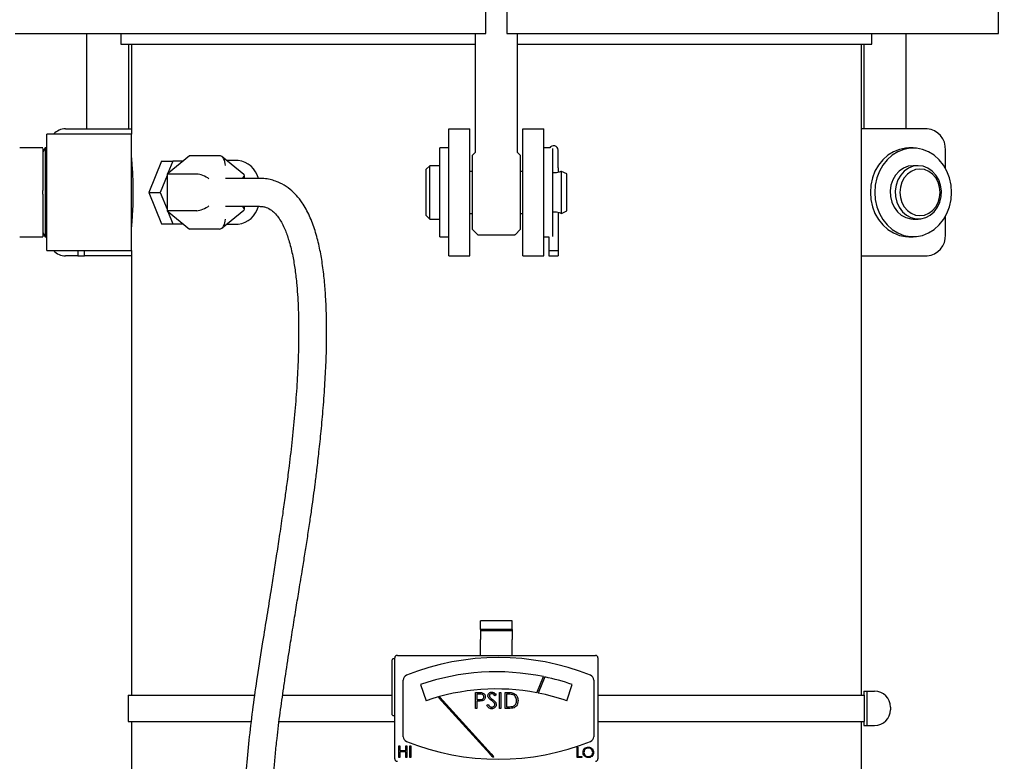
# Model space of a CAD drawing. Units: inches. Extents: x 0.1 to 22.1, y 0.1 to 17.1.
# Drawn here: x 3.1 to 4.6, y 6.1 to 7.2 of the extents above; entities that cross this region are included whole.
import ezdxf

# ---------------------------------------------------------------- set-up
doc = ezdxf.new("R2010")
doc.units = ezdxf.units.IN
doc.header["$MEASUREMENT"] = 0
doc.layers.add('7', color=7, linetype='Continuous', lineweight=25)
doc.styles.add('SLDTEXTSTYLE0', font='TXT', dxfattribs={"width": 0.75})
doc.dimstyles.new('SLDDIMSTYLE1', dxfattribs={"dimtxt": 0.125, "dimasz": 0.13, "dimexe": 0, "dimexo": 0.0625, "dimgap": 0.03125, "dimtad": 0, "dimtih": 1, "dimtoh": 1, "dimdec": 6, "dimlfac": 8, "dimrnd": 1e-09, "dimzin": 12, "dimdsep": 46, "dimlunit": 5, "dimtxsty": 'SLDTEXTSTYLE0', "dimsah": 1, "dimcen": 0.09, "dimadec": 0, "dimazin": 3, "dimtfac": 1, "dimtofl": 0, "dimtmove": 0, "dimatfit": 3, "dimfxl": 0, "dimfrac": 2, "dimtolj": 1, "dimtzin": 12, "dimarcsym": 0})

# ---------------------------------------------------------------- blocks, each defined once
blk = doc.blocks.new('_D_1')
at = {"layer": '7'}
for p, q in [((5.6481, 7.4195), (1.5907, 7.4195)), ((1.7157, 7.4195), (1.7157, 5.1105)), ((1.9442, 5.0851), (1.9061, 5.0851)), ((1.9061, 5.0851), (1.9061, 4.8867)), ((2.2212, 5.0851), (2.2593, 5.0851)), ((2.2593, 5.0851), (2.2593, 4.8867)), ((1.9061, 4.8867), (1.9442, 4.8867)), ((2.2593, 4.8867), (2.2212, 4.8867)), ((1.7157, 2.5523), (1.7157, 4.8613)), ((2.7907, 2.5523), (1.5907, 2.5523))]:
    blk.add_line(p, q, dxfattribs=at)
for points in [[(1.7157, 7.4195), (1.6957, 7.2895), (1.7357, 7.2895)], [(1.7157, 2.5523), (1.7357, 2.6823), (1.6957, 2.6823)]]:
    blk.add_solid(points, dxfattribs=at)
at = {"layer": '7', "char_height": 0.125, "attachment_point": 1, "style": 'SLDTEXTSTYLE0'}
for s, insert in [('38-15/16"', (1.134, 5.0478)), ('989', (1.9442, 5.0478))]:
    blk.add_mtext(s, dxfattribs=dict(at, insert=insert))

msp = doc.modelspace()

# ---------------------------------------------------------------- linework, layer by layer
at = {"color": 7, "linetype": 'Continuous', "lineweight": 25}
for p, q in [((3.81005783, 7.17732621), (3.81005783, 7.27107622)), ((3.84130788, 7.27107622), (3.84130788, 7.17732621)), ((4.56740136, 7.17732621), (4.56740136, 7.27107622)), ((3.11517063, 7.17732621), (3.21821421, 7.17732621)), ((3.21821421, 7.17732621), (3.48023676, 7.17732621)), ((3.22056511, 7.17732621), (3.22056511, 7.0367012)), ((3.27099527, 7.17732621), (3.27099527, 7.16170111)), ((3.48023676, 7.17732621), (3.60892941, 7.17732621)), ((3.60892941, 7.17732621), (3.68363732, 7.17732621)), ((3.68363732, 7.17732621), (3.81005783, 7.17732621)), ((3.79443288, 7.17732621), (3.79443288, 7.00239362)), ((3.84130788, 7.17732621), (3.96772825, 7.17732621)), ((3.85693284, 7.00239362), (3.85693284, 7.17732621)), ((3.96772825, 7.17732621), (4.04243616, 7.17732621)), ((4.04243616, 7.17732621), (4.17112888, 7.17732621)), ((4.17112888, 7.17732621), (4.43315135, 7.17732621)), ((4.3803703, 7.16170111), (4.3803703, 7.17732621)), ((4.43080053, 7.0367012), (4.43080053, 7.17732621)), ((4.43315135, 7.17732621), (4.53619501, 7.17732621)), ((4.53619501, 7.17732621), (4.56740136, 7.17732621)), ((3.27099527, 7.16170111), (3.79443288, 7.16170111)), ((3.28306507, 7.0367012), (3.28306507, 7.16170111)), ((3.28662037, 7.16170111), (3.28662037, 7.02888865)), ((3.85693284, 7.16170111), (4.3803703, 7.16170111)), ((4.36474534, 6.20076366), (4.36474534, 7.16170111)), ((4.3683005, 7.16170111), (4.3683005, 7.0367012)), ((3.28662037, 7.02888865), (3.16162031, 7.02888865)), ((3.16162031, 6.94295119), (3.16162031, 7.02888865)), ((3.18959563, 7.0367012), (3.28662037, 7.0367012)), ((3.28662037, 6.94295119), (3.28662037, 7.02888865)), ((3.75537028, 7.0367012), (3.78662033, 7.0367012)), ((3.75537028, 7.005451), (3.75537028, 7.0367012)), ((3.78662033, 7.005451), (3.78662033, 7.0367012)), ((3.86474539, 7.0367012), (3.89599529, 7.0367012)), ((3.86474539, 7.005451), (3.86474539, 7.0367012)), ((3.89599529, 7.005451), (3.89599529, 7.0367012)), ((4.46177002, 7.0367012), (4.36474534, 7.0367012)), ((3.15587031, 7.00857438), (3.12174533, 7.00857614)), ((3.15947871, 7.00857614), (3.15587031, 7.00232616)), ((3.16029754, 7.00857614), (3.15947871, 7.00857614)), ((3.15947871, 7.00857614), (3.15947871, 6.87732624)), ((3.16162031, 7.00628523), (3.16029754, 7.00857614)), ((3.16029754, 7.00857614), (3.16029754, 6.87732624)), ((3.37252293, 6.9970776), (3.33937723, 6.9700144)), ((3.41671704, 6.9970776), (3.37252293, 6.9970776)), ((3.45288242, 6.96925262), (3.42066996, 6.99555405)), ((3.75537028, 7.00845118), (3.74224537, 7.00845118)), ((3.74224537, 6.94295119), (3.74224537, 7.00845118)), ((3.75537028, 6.9625471), (3.75537028, 7.005451)), ((3.78662033, 6.88045108), (3.78662033, 7.005451)), ((3.79409643, 7.00152097), (3.7905266, 6.99795114)), ((3.7905266, 6.88795124), (3.7905266, 6.99795114)), ((3.86083911, 6.99795114), (3.85726929, 7.00152097)), ((3.86083911, 6.99795114), (3.86083911, 6.88795124)), ((3.86474539, 6.88045108), (3.86474539, 7.005451)), ((3.90440359, 7.00845118), (3.89599529, 7.00845118)), ((3.89599529, 6.9625471), (3.89599529, 7.005451)), ((3.90912034, 6.94295119), (3.90912034, 7.00766828)), ((3.91709187, 6.99234942), (3.91709187, 7.005451)), ((4.44126926, 7.00845118), (4.43470674, 7.00845118)), ((4.48883337, 6.97864123), (4.48883337, 7.005451)), ((3.33132327, 6.98920111), (3.31244191, 6.94295119)), ((3.33132327, 6.98920111), (3.34811714, 6.98920111)), ((3.34811714, 6.98920111), (3.34073769, 6.97112524)), ((3.36287604, 6.98920111), (3.34811714, 6.98920111)), ((3.444508, 6.98982619), (3.42768494, 6.98982619)), ((3.72724536, 6.98232604), (3.72224526, 6.97732623)), ((3.74224537, 6.98232604), (3.72724536, 6.98232604)), ((3.72724536, 6.90357604), (3.72724536, 6.98232604)), ((3.91709187, 6.98770542), (3.91709187, 6.99234942)), ((3.91709187, 6.97904456), (3.91709187, 6.98770542)), ((4.44876927, 6.98232604), (4.44126926, 6.98232604)), ((3.33937723, 6.96779301), (3.32923564, 6.94295119)), ((3.33937723, 6.9700144), (3.33937723, 6.91588798)), ((3.38357149, 6.9700144), (3.33937723, 6.9700144)), ((3.45352379, 6.9635761), (3.45352379, 6.96790066)), ((3.72224526, 6.90857615), (3.72224526, 6.97732623)), ((3.7905266, 6.97395118), (3.78662033, 6.97395118)), ((3.86474539, 6.97395118), (3.86083911, 6.97395118)), ((3.91709187, 6.97904456), (3.91709187, 6.9724857)), ((3.92974525, 6.97045116), (3.92187037, 6.97395118)), ((3.92187037, 6.9119512), (3.92187037, 6.97395118)), ((3.92974525, 6.91545121), (3.92974525, 6.97045116)), ((3.47519721, 6.9635761), (3.42555595, 6.9635761)), ((3.75537028, 6.94295119), (3.75537028, 6.9625471)), ((3.89599529, 6.94295119), (3.89599529, 6.9625471)), ((3.16162031, 6.85701373), (3.16162031, 6.94295119)), ((3.28662037, 6.85701373), (3.28662037, 6.94295119)), ((3.31244191, 6.94295119), (3.32923564, 6.94295119)), ((3.31244191, 6.94295119), (3.33132327, 6.89670127)), ((3.32923564, 6.94295119), (3.33937723, 6.91810937)), ((3.74224537, 6.8774512), (3.74224537, 6.94295119)), ((3.75537028, 6.92335528), (3.75537028, 6.94295119)), ((3.89599529, 6.92335528), (3.89599529, 6.94295119)), ((3.90912034, 6.87780319), (3.90912034, 6.94295119)), ((3.42555595, 6.92232599), (3.47519721, 6.92232599)), ((3.45352379, 6.91800172), (3.45352379, 6.92232599)), ((3.75537028, 6.88045108), (3.75537028, 6.92335528)), ((3.89599529, 6.88045108), (3.89599529, 6.92335528)), ((3.38357149, 6.91588798), (3.33937723, 6.91588798)), ((3.33937723, 6.91588798), (3.37252293, 6.88882448)), ((3.34073769, 6.91477714), (3.34811714, 6.89670127)), ((3.42066996, 6.89034833), (3.45288242, 6.91664976)), ((3.72224526, 6.90857615), (3.72724536, 6.90357604)), ((3.78662033, 6.9119512), (3.7905266, 6.9119512)), ((3.86083911, 6.9119512), (3.86474539, 6.9119512)), ((3.91709187, 6.91341668), (3.91709187, 6.85670104)), ((3.92187037, 6.9119512), (3.92974525, 6.91545121)), ((4.48883337, 6.88045108), (4.48883337, 6.90726085)), ((3.33132327, 6.89670127), (3.34811714, 6.89670127)), ((3.34811714, 6.89670127), (3.36287604, 6.89670127)), ((3.42768494, 6.89607618), (3.444508, 6.89607618)), ((3.72724536, 6.90357604), (3.74224537, 6.90357604)), ((4.44126926, 6.90357604), (4.44876927, 6.90357604)), ((3.15587031, 6.88357622), (3.15947871, 6.87732624)), ((3.16029754, 6.87732624), (3.16162031, 6.87961715)), ((3.41671704, 6.88882448), (3.37252293, 6.88882448)), ((3.75537028, 6.84920118), (3.75537028, 6.88045108)), ((3.78662033, 6.84920118), (3.78662033, 6.88045108)), ((3.7905266, 6.88795124), (3.79766039, 6.88081716)), ((3.79854434, 6.88045108), (3.85282123, 6.88045108)), ((3.85370518, 6.88081716), (3.86083911, 6.88795124)), ((3.86474539, 6.84920118), (3.86474539, 6.88045108)), ((3.89599529, 6.84920118), (3.89599529, 6.88045108)), ((3.12174533, 6.87732624), (3.15587031, 6.877328)), ((3.15947871, 6.87732624), (3.16029754, 6.87732624)), ((3.74224537, 6.8774512), (3.75537028, 6.8774512)), ((3.89599529, 6.8774512), (3.90339879, 6.8774512)), ((3.90339879, 6.87745413), (3.90339879, 6.85670104)), ((4.43470674, 6.8774512), (4.44126926, 6.8774512)), ((3.16162031, 6.85701373), (3.28662037, 6.85701373)), ((3.20773442, 6.84920118), (3.18959563, 6.84920118)), ((3.20265893, 6.85701373), (3.20265893, 6.85670104)), ((3.20556935, 6.85670104), (3.20265893, 6.85670104)), ((3.20556935, 6.85701373), (3.20556935, 6.85670104)), ((3.20773442, 6.85670104), (3.20556935, 6.85670104)), ((3.20773442, 6.85701373), (3.20773442, 6.84920118)), ((3.20773442, 6.84920118), (3.21749145, 6.84920118)), ((3.21749145, 6.84920118), (3.21749145, 6.85701373)), ((3.28662037, 6.84920118), (3.21749145, 6.84920118)), ((3.28662037, 6.85701373), (3.28662037, 6.20076366)), ((3.75537028, 6.84920118), (3.78662033, 6.84920118)), ((3.86474539, 6.84920118), (3.89599529, 6.84920118)), ((3.91709187, 6.85670104), (3.90339879, 6.85670104)), ((3.90339879, 6.85670104), (3.90339879, 6.84920118)), ((3.90339879, 6.84920118), (3.91709187, 6.84920118)), ((3.91709187, 6.85670104), (3.91709187, 6.84920118)), ((4.36474534, 6.84920118), (4.46177002, 6.84920118)), ((3.84912029, 6.31023234), (3.80224528, 6.31023234)), ((3.80224528, 6.29754259), (3.80224528, 6.31023234)), ((3.84912029, 6.29754259), (3.80224528, 6.29754259)), ((3.80224528, 6.29754259), (3.80224528, 6.29546376)), ((3.84912029, 6.29754259), (3.84912029, 6.31023234)), ((3.84912029, 6.29754259), (3.84912029, 6.29546376)), ((3.84912029, 6.29546376), (3.80224528, 6.29546376)), ((3.80224528, 6.29546376), (3.80224528, 6.28285732)), ((3.80224528, 6.26335733), (3.80224528, 6.28285732)), ((3.84912029, 6.29546376), (3.84912029, 6.28285732)), ((3.84912029, 6.26335733), (3.84912029, 6.28285732)), ((3.6716828, 6.17185746), (3.6716828, 6.2531075)), ((3.6756828, 6.25435738), (3.67293283, 6.25435738)), ((3.6756828, 6.1068573), (3.6756828, 6.25560726)), ((3.67943287, 6.25935749), (3.97193284, 6.25935749)), ((3.80224528, 6.25935749), (3.80224528, 6.26335733)), ((3.84912029, 6.25935749), (3.84912029, 6.26335733)), ((3.97568277, 6.25560726), (3.97568277, 6.1068573)), ((3.88552957, 6.20424314), (3.89522295, 6.2280583)), ((3.89708853, 6.22766817), (3.88740571, 6.20387882)), ((3.68818276, 6.13939404), (3.68818276, 6.22307081)), ((3.71360215, 6.21639902), (3.72182213, 6.19252666)), ((3.92954358, 6.19252666), (3.93776342, 6.21639902)), ((3.96943279, 6.22307081), (3.96943279, 6.13939404)), ((3.28193281, 6.20076366), (3.28193281, 6.1617012)), ((3.28193281, 6.20076366), (3.46812766, 6.20076366)), ((3.50985575, 6.20076366), (3.6716828, 6.20076366)), ((3.74204679, 6.19789958), (3.74003, 6.19733082)), ((3.74003, 6.19733082), (3.8158222, 6.11395471)), ((3.81843372, 6.11386935), (3.74204679, 6.19789958)), ((3.79488358, 6.20466993), (3.79947991, 6.20466993)), ((3.79488358, 6.18123228), (3.79488358, 6.20466993)), ((3.80127348, 6.20226609), (3.7969869, 6.20226609)), ((3.7969869, 6.20226609), (3.7969869, 6.19445354)), ((3.7969869, 6.19445354), (3.80109029, 6.19440192)), ((3.82523208, 6.20130368), (3.82333057, 6.19986225)), ((3.83034028, 6.18123228), (3.83034028, 6.20466993)), ((3.83034028, 6.20466993), (3.8324436, 6.20466993)), ((3.8324436, 6.20466993), (3.8324436, 6.18123228)), ((3.8384532, 6.18123228), (3.8384532, 6.20466993)), ((3.8384532, 6.20466993), (3.84318578, 6.20466993)), ((3.84220459, 6.20226609), (3.84055667, 6.20226609)), ((3.84055667, 6.20226609), (3.84055667, 6.18363612)), ((3.97568277, 6.20076366), (4.36926094, 6.20076366)), ((4.3683984, 6.20662292), (4.3683984, 6.20076366)), ((4.3683984, 6.20662292), (4.37255782, 6.20662292)), ((4.36926094, 6.1617012), (4.36926094, 6.20076366)), ((4.37255782, 6.20662292), (4.37255782, 6.15584164)), ((4.37255782, 6.20662292), (4.38427657, 6.20662292)), ((3.7969869, 6.18123228), (3.79488358, 6.18123228)), ((3.79866299, 6.1920497), (3.7969869, 6.1920497)), ((3.7969869, 6.1920497), (3.7969869, 6.18123228)), ((3.81171045, 6.18575367), (3.81369175, 6.18694166)), ((3.8324436, 6.18123228), (3.83034028, 6.18123228)), ((3.84571649, 6.18123228), (3.8384532, 6.18123228)), ((3.84055667, 6.18363612), (3.84324679, 6.18363612)), ((4.40771407, 6.18318557), (4.40771407, 6.17927929)), ((3.67293283, 6.17060728), (3.6756828, 6.17060728)), ((3.28193281, 6.1617012), (3.46319605, 6.1617012)), ((3.28662037, 6.1617012), (3.28662037, 3.27888864)), ((3.50468479, 6.1617012), (3.6756828, 6.1617012)), ((3.97568277, 6.1617012), (4.36926094, 6.1617012)), ((4.36474534, 2.91170113), (4.36474534, 6.1617012)), ((4.3683984, 6.1617012), (4.3683984, 6.15584164)), ((4.3683984, 6.15584164), (4.37255782, 6.15584164)), ((4.37255782, 6.15584164), (4.38427657, 6.15584164)), ((3.68164106, 6.12608185), (3.68318691, 6.12608185)), ((3.68164106, 6.10885752), (3.68164106, 6.12608185)), ((3.68318691, 6.12608185), (3.68318691, 6.11901524)), ((3.69201995, 6.12608185), (3.69356566, 6.12608185)), ((3.69201995, 6.11901524), (3.69201995, 6.12608185)), ((3.69356566, 6.12608185), (3.69356566, 6.10885752)), ((3.69798218, 6.12608185), (3.69952803, 6.12608185)), ((3.69798218, 6.10885752), (3.69798218, 6.12608185)), ((3.69952803, 6.12608185), (3.69952803, 6.10885752)), ((3.94484895, 6.12376014), (3.94618625, 6.12376014)), ((3.94484895, 6.10885752), (3.94484895, 6.12376014)), ((3.94618625, 6.12376014), (3.94618625, 6.11038577)), ((3.68318691, 6.10885752), (3.68164106, 6.10885752)), ((3.68318691, 6.11901524), (3.69201995, 6.11901524)), ((3.68318691, 6.11724881), (3.68318691, 6.10885752)), ((3.69201995, 6.11724881), (3.68318691, 6.11724881)), ((3.69201995, 6.10885752), (3.69201995, 6.11724881)), ((3.69356566, 6.10885752), (3.69201995, 6.10885752)), ((3.69952803, 6.10885752), (3.69798218, 6.10885752)), ((3.82034154, 6.10898306), (3.82172884, 6.11024438)), ((3.95191821, 6.10885752), (3.94484895, 6.10885752)), ((3.94618625, 6.11038577), (3.95191821, 6.11038577)), ((3.95191821, 6.11038577), (3.95191821, 6.10885752))]:
    msp.add_line(p, q, dxfattribs=at)
at = {"color": 7, "linetype": 'Continuous', "lineweight": 25, "flags": 128}
for points in [[(4.43470674, 7.00845118), (4.43002248, 7.00822737), (4.4207817, 7.00644685), (4.41192072, 7.00293423), (4.4036813, 6.99778541), (4.39628821, 6.99114119), (4.38994305, 6.98318198), (4.38481894, 6.97412571), (4.38105559, 6.96421908), (4.37875573, 6.95373194), (4.37798208, 6.94295119), (4.37875573, 6.93217014), (4.38105559, 6.9216833), (4.38481894, 6.91177667), (4.38994305, 6.90272011), (4.39628821, 6.89476118), (4.4036813, 6.88811668), (4.41192072, 6.88296785), (4.4207817, 6.87945552), (4.43002248, 6.87767472), (4.43470674, 6.8774512)], [(4.49799392, 6.94295119), (4.49722026, 6.95373194), (4.49492041, 6.96421908), (4.49115713, 6.97412571), (4.48603302, 6.98318198), (4.47968786, 6.99114119), (4.47229469, 6.99778541), (4.46405528, 7.00293423), (4.45519436, 7.00644685), (4.44595352, 7.00822737), (4.436585, 7.00822737), (4.42734415, 7.00644685), (4.41848324, 7.00293423), (4.41024382, 6.99778541), (4.40285066, 6.99114119), (4.3965055, 6.98318198), (4.39138139, 6.97412571), (4.38761811, 6.96421908), (4.38531826, 6.95373194), (4.3845446, 6.94295119), (4.38531826, 6.93217014), (4.38761811, 6.9216833), (4.39138139, 6.91177667), (4.3965055, 6.90272011), (4.40285066, 6.89476118), (4.41024382, 6.88811668), (4.41848324, 6.88296785), (4.42734415, 6.87945552), (4.436585, 6.87767472), (4.44595352, 6.87767472), (4.45519436, 6.87945552), (4.46405528, 6.88296785), (4.47229469, 6.88811668), (4.47968786, 6.89476118), (4.48603302, 6.90272011), (4.49115713, 6.91177667), (4.49492041, 6.9216833), (4.49722026, 6.93217014), (4.49799392, 6.94295119)], [(4.44126926, 6.98232604), (4.4339388, 6.98140557), (4.42695116, 6.97868699), (4.42063298, 6.97429731), (4.41527971, 6.96844185), (4.41114171, 6.9613946), (4.40841242, 6.95348496), (4.40721952, 6.94508282), (4.40761874, 6.93658094), (4.40959139, 6.9283768), (4.41304527, 6.92085435), (4.41781885, 6.91436501), (4.42368897, 6.90921238), (4.43038114, 6.90563727), (4.4375824, 6.90380689), (4.44126926, 6.90357604)], [(4.44876927, 6.98232604), (4.4414388, 6.98140557), (4.43445117, 6.97868699), (4.42813299, 6.97429731), (4.42277972, 6.96844185), (4.41864171, 6.9613946), (4.41591243, 6.95348496), (4.41471953, 6.94508282), (4.41511875, 6.93658094), (4.41709139, 6.9283768), (4.42054528, 6.92085435), (4.42531886, 6.91436501), (4.43118898, 6.90921238), (4.43788115, 6.90563727), (4.4450824, 6.90380689), (4.45245606, 6.90380689), (4.45965738, 6.90563727), (4.46634948, 6.90921238), (4.4722196, 6.91436501), (4.47699325, 6.92085435), (4.48044714, 6.9283768), (4.48241978, 6.93658094), (4.48281901, 6.94508282), (4.48162611, 6.95348496), (4.47889682, 6.9613946), (4.47475881, 6.96844185), (4.46940554, 6.97429731), (4.46308736, 6.97868699), (4.45609973, 6.98140557), (4.44876927, 6.98232604)], [(4.45126924, 6.97732623), (4.4446449, 6.97646413), (4.43835268, 6.97392184), (4.4327082, 6.96982666), (4.42799439, 6.96438363), (4.42444774, 6.95786584), (4.42224601, 6.95060035), (4.42149963, 6.94295119), (4.42224601, 6.93530202), (4.42444774, 6.92803624), (4.42799439, 6.92151874), (4.4327082, 6.91607571), (4.43835268, 6.91198024), (4.4446449, 6.90943795), (4.45126924, 6.90857615), (4.45789359, 6.90943795), (4.46418581, 6.91198024), (4.46983028, 6.91607571), (4.47454409, 6.92151874), (4.47809075, 6.92803624), (4.48029248, 6.93530202), (4.48103886, 6.94295119), (4.48029248, 6.95060035), (4.47809075, 6.95786584), (4.47454409, 6.96438363), (4.46983028, 6.96982666), (4.46418581, 6.97392184), (4.45789359, 6.97646413), (4.45126924, 6.97732623)]]:
    msp.add_lwpolyline(points, dxfattribs=at)
at = {"color": 7, "linetype": 'Continuous', "lineweight": 25}
for centre, radius, start, end in [((3.18994022, 7.01149753), 0.02520602, 90.78331561, 136.37315185), ((4.45951447, 7.00740402), 0.02938388, 356.18898903, 85.59756522), ((3.91024532, 7.00482613), 0.006875, 5.21590857, 148.17863148), ((3.4404927, 6.95527321), 0.0347855, 13.80912414, 83.37156326), ((3.44049326, 6.93062863), 0.03478491, 276.62763065, 346.19104673), ((3.79854434, 6.88170113), 0.00125, 225, 270), ((3.8528213, 6.88170113), 0.00125, 270, 315), ((4.45951496, 6.87849791), 0.02938339, 274.40153989, 3.81137357), ((3.18993909, 6.87440226), 0.02520342, 223.62436558, 269.21916696), ((3.67293282, 6.25310738), 0.00125, 90, 180), ((3.67943282, 6.25560738), 0.00375, 90, 180), ((3.82880782, 5.89078099), 0.36546475, 68.16751743, 111.83248257), ((3.97193282, 6.25560738), 0.00375, 0, 90), ((3.69568282, 6.22307077), 0.0075, 111.83248257, 180), ((3.82568282, 5.89089327), 0.34426173, 78.3461743, 109), ((3.82568282, 5.89089327), 0.34426173, 71, 78.02896923), ((3.96193282, 6.22307077), 0.0075, 0, 68.16751743), ((3.82568282, 5.89089327), 0.31901368, 79.18729443, 109), ((3.82568282, 5.89089327), 0.31901368, 71, 78.84404382), ((4.38427657, 6.18318551), 0.0234375, 0, 90), ((3.67293282, 6.17185738), 0.00125, 180, 270), ((4.38427657, 6.17927926), 0.0234375, 270, 0), ((3.69568282, 6.13939399), 0.0075, 180, 248.16751743), ((3.96193282, 6.13939399), 0.0075, 291.83248257, 0), ((3.82880782, 6.47168377), 0.36546475, 248.16751743, 291.83248257), ((3.67943282, 6.10685738), 0.00375, 180, 270), ((3.97193282, 6.10685738), 0.00375, 270, 0)]:
    msp.add_arc(centre, radius, start, end, dxfattribs=at)
for centre, major_axis, ratio, start_param, end_param in [((3.41671706, 6.98264396), (0, 0.01443376), 0.6123724357, 4.7123889804, 6.2831853072), ((3.39241026, 6.96279755), (0.01233859, -0.00585464), 0.3419987131, 0.9462734406, 2.5170697674), ((3.44102385, 6.96279755), (0.01233859, 0.00585464), 0.3419987131, 5.445006078, 6.4440605844), ((3.39241026, 6.92310472), (0.01233859, 0.00585464), 0.3419987131, 3.7661155398, 5.3369118666), ((3.44102385, 6.92310472), (0.01233859, -0.00585464), 0.3419987131, 6.12231003, 7.1213645363), ((3.41671706, 6.9032583), (0, 0.01443376), 0.6123724357, 3.1415926536, 4.7123889804)]:
    msp.add_ellipse(centre, major_axis=major_axis, ratio=ratio, start_param=start_param, end_param=end_param, dxfattribs=at)
for points, knots in [([(3.15587031, 7.00771287), (3.15587031, 7.00694964), (3.15587031, 7.00540105), (3.15587031, 7.00084433), (3.15587031, 6.99471762), (3.15587031, 6.98715985), (3.15587031, 6.97827376), (3.15587031, 6.96832614), (3.15587031, 6.95736188), (3.15587031, 6.94965975), (3.15587031, 6.94574838)], [0, 0, 0, 0, 0.1218903621, 0.2473144533, 0.3690751137, 0.4943623426, 0.6161227759, 0.7414117073, 0.8686810318, 1, 1, 1, 1]), ([(3.79441675, 7.00239215), (3.7944212, 7.00232884), (3.79443334, 7.0021564), (3.79434819, 7.0019002), (3.79422902, 7.00167201), (3.79412914, 7.00156361), (3.79409174, 7.00152302)], [0, 0, 0, 0, 0.1979181881, 0.5390440734, 0.827401969, 1, 1, 1, 1]), ([(3.85727618, 7.001528), (3.85725135, 7.0015509), (3.85713069, 7.00166216), (3.8569759, 7.00195808), (3.85694888, 7.00224433), (3.85693416, 7.00240037)], [0, 0, 0, 0, 0.105452553, 0.512396981, 1, 1, 1, 1]), ([(3.28662037, 6.99373247), (3.28662037, 6.99373231), (3.28662, 6.99371846), (3.2868142, 6.99173733), (3.28753713, 6.98330919), (3.28838663, 6.97034893), (3.28891825, 6.95609721), (3.289078, 6.94100469), (3.28882979, 6.92586242), (3.28810411, 6.910679), (3.28726151, 6.89918099), (3.28670372, 6.89304888), (3.28664411, 6.89242026), (3.28662037, 6.89216991)], [0, 0, 0, 0, 0.0012075376, 0.1081194056, 0.2150219198, 0.3223333169, 0.4298396912, 0.5000044476, 0.6070267409, 0.7140358597, 0.8213446084, 0.928849739, 1, 1, 1, 1]), ([(3.92155782, 6.97395118), (3.92138, 6.9738778), (3.9210269, 6.9737321), (3.91846919, 6.9727662), (3.91535018, 6.97196758), (3.91249349, 6.97159216), (3.91060597, 6.97148171), (3.90949744, 6.97154556), (3.90912034, 6.97156728)], [0, 0, 0, 0, 0.2416664407, 0.4798796158, 0.7123867332, 0.8286816149, 0.9417203216, 1, 1, 1, 1]), ([(3.62439288, 5.85395937), (3.61797575, 5.85409799), (3.60587519, 5.85435939), (3.58869971, 5.85690125), (3.57130893, 5.86130121), (3.55421506, 5.86876489), (3.53881349, 5.87984905), (3.527281, 5.89237233), (3.51884559, 5.90520377), (3.51254281, 5.91800856), (3.50739899, 5.93163459), (3.50291977, 5.94743311), (3.49909084, 5.96677248), (3.49640462, 5.98968515), (3.49504664, 6.01620024), (3.49506767, 6.04321461), (3.4960101, 6.06863561), (3.49743025, 6.09150627), (3.49929991, 6.11388948), (3.50151843, 6.13540602), (3.50393072, 6.15578223), (3.50637381, 6.17459685), (3.50895907, 6.19322141), (3.51171841, 6.21219601), (3.51562666, 6.23829596), (3.52018387, 6.26812569), (3.52538201, 6.30101588), (3.52996626, 6.32932319), (3.53467157, 6.35792677), (3.53897678, 6.38407158), (3.54303524, 6.40919336), (3.5466281, 6.43203599), (3.55004248, 6.45455089), (3.55306986, 6.47541032), (3.55570406, 6.49440826), (3.55821288, 6.51340335), (3.56093649, 6.53525001), (3.5639347, 6.56126972), (3.56708177, 6.59169041), (3.57012976, 6.62559557), (3.5726827, 6.66103883), (3.57446817, 6.69711914), (3.57522159, 6.73143803), (3.57488035, 6.76325093), (3.57360802, 6.79100115), (3.57152088, 6.81640232), (3.56856631, 6.84012723), (3.56423022, 6.86373077), (3.55837426, 6.88630505), (3.55160365, 6.90456772), (3.54481491, 6.91818007), (3.53851229, 6.92853097), (3.53070199, 6.93855456), (3.52066376, 6.94812647), (3.51083791, 6.95463497), (3.50148218, 6.95895108), (3.493447, 6.96147932), (3.48445806, 6.96328903), (3.47841927, 6.96347625), (3.47519882, 6.9635761)], [0, 0, 0, 0, 0.015310889, 0.0288712075, 0.0413432005, 0.0580832692, 0.0731357507, 0.0865007656, 0.0987501783, 0.1099373453, 0.1207610016, 0.1337404979, 0.149376906, 0.1680681184, 0.1890540456, 0.2129694434, 0.2327106013, 0.249889528, 0.2677574478, 0.2863748643, 0.3015501212, 0.3167501346, 0.3316733482, 0.3464442594, 0.3625220946, 0.3946801679, 0.4184743314, 0.4420956418, 0.4632331207, 0.4877792625, 0.5055467187, 0.5242586278, 0.5432617781, 0.5602321592, 0.5749517631, 0.5895024133, 0.6065657453, 0.6282676224, 0.6530562011, 0.6809316691, 0.7112402348, 0.7399416625, 0.7694362749, 0.7955147193, 0.8182054314, 0.8378787992, 0.8583927609, 0.8767695836, 0.8957610034, 0.9141185268, 0.923082479, 0.932106451, 0.9433140159, 0.9538557615, 0.9664877589, 0.9737137518, 0.9817173111, 0.9902499672, 1, 1, 1, 1]), ([(3.15587031, 6.94015399), (3.15587031, 6.94067459), (3.15587031, 6.94171573), (3.15587031, 6.94358136), (3.15587031, 6.9449252), (3.15587031, 6.94574838)], [0, 0, 0, 0, 0.2792634358, 0.5585064075, 1, 1, 1, 1]), ([(3.15587031, 6.94015399), (3.15587031, 6.9365237), (3.15587031, 6.92915787), (3.15587031, 6.91857018), (3.15587031, 6.90858463), (3.15587031, 6.89966124), (3.15587031, 6.89188997), (3.15587031, 6.88556547), (3.15587031, 6.88067225), (3.15587031, 6.87902549), (3.15587031, 6.87818922)], [0, 0, 0, 0, 0.1218912826, 0.2473158642, 0.3690751857, 0.4943616554, 0.6161222621, 0.741409917, 0.8686809982, 1, 1, 1, 1]), ([(3.47519559, 6.92232599), (3.47713541, 6.92224541), (3.48066573, 6.92209876), (3.48676092, 6.9205438), (3.49301494, 6.91740235), (3.49950765, 6.91154945), (3.50664697, 6.90231729), (3.51348562, 6.88903658), (3.51983234, 6.87106456), (3.52458341, 6.85172033), (3.52821162, 6.83086868), (3.53132487, 6.80516425), (3.53331959, 6.77339705), (3.53390009, 6.73613098), (3.53315384, 6.69780918), (3.5312647, 6.6589539), (3.52832547, 6.61941879), (3.52439463, 6.57933497), (3.52020147, 6.54372584), (3.51642712, 6.51454664), (3.51310118, 6.49013662), (3.50939839, 6.464044), (3.50519919, 6.43555321), (3.50082967, 6.40679212), (3.49664839, 6.37982943), (3.49203872, 6.35069958), (3.48663508, 6.31733351), (3.47972964, 6.27528838), (3.4725963, 6.23049878), (3.46604953, 6.1837676), (3.46067565, 6.14009629), (3.45633228, 6.09671405), (3.45392749, 6.05911503), (3.45340125, 6.02641514), (3.4542318, 5.99968815), (3.45642349, 5.97475144), (3.45989725, 5.95141097), (3.46519074, 5.92783887), (3.47278714, 5.90544001), (3.48262188, 5.88518783), (3.49383368, 5.86809523), (3.5074217, 5.85280108), (3.5232476, 5.83978859), (3.54152471, 5.82901602), (3.56050664, 5.82152707), (3.58040757, 5.81638634), (3.60127228, 5.81331374), (3.6163468, 5.81291962), (3.62439288, 5.81270926)], [0, 0, 0, 0, 0.0079774734, 0.0145184028, 0.0246978186, 0.0329020492, 0.0402611999, 0.0545251097, 0.0682453061, 0.0854060246, 0.1021414563, 0.1194270836, 0.1480429436, 0.1794885144, 0.2111482339, 0.2426039613, 0.2750778663, 0.308363878, 0.3405397613, 0.3615973136, 0.3790906325, 0.399651619, 0.4248242601, 0.448011778, 0.4690889938, 0.4898554076, 0.5182640445, 0.5495575099, 0.5911290855, 0.6260770304, 0.6616865537, 0.6957196105, 0.729779152, 0.7513052738, 0.7735826311, 0.7934797518, 0.8109523625, 0.8298575408, 0.8510958118, 0.8672609134, 0.8834832293, 0.8997181113, 0.9158527163, 0.9320940105, 0.9500143551, 0.9641830848, 0.980882575, 1, 1, 1, 1]), ([(3.90912034, 6.91433509), (3.90949288, 6.91435657), (3.91059606, 6.91442016), (3.91248164, 6.91431227), (3.9153433, 6.91393588), (3.91846823, 6.91313679), (3.92102308, 6.91217032), (3.92137874, 6.91202458), (3.92155782, 6.9119512)], [0, 0, 0, 0, 0.0575902898, 0.1705378056, 0.2872178088, 0.520110908, 0.7583557096, 1, 1, 1, 1]), ([(3.15587031, 6.87818922), (3.15587031, 6.87793876), (3.15587031, 6.87743619), (3.15587031, 6.87736414), (3.15587031, 6.877328)], [0, 0, 0, 0, 0.49834581, 1, 1, 1, 1]), ([(3.79947991, 6.20466993), (3.8004819, 6.20467312), (3.80227018, 6.2046788), (3.80404003, 6.20442794), (3.80481822, 6.20431764)], [0, 0, 0, 0, 0.5603083152, 1, 1, 1, 1]), ([(3.80109029, 6.19440192), (3.80251833, 6.19439695), (3.80430533, 6.19439073), (3.80603567, 6.19556326), (3.80693725, 6.19664013), (3.8070971, 6.19768184), (3.80720329, 6.1983739)], [0, 0, 0, 0, 0.4997236156, 0.6253397252, 0.7510954327, 1, 1, 1, 1]), ([(3.80720329, 6.1983739), (3.80709692, 6.19904633), (3.80693683, 6.20005845), (3.80607378, 6.20111515), (3.80441849, 6.20230198), (3.80267031, 6.20228203), (3.80127348, 6.20226609)], [0, 0, 0, 0, 0.2489587316, 0.374721697, 0.5003881771, 1, 1, 1, 1]), ([(3.80930661, 6.19838328), (3.80925098, 6.19761025), (3.8091399, 6.19606666), (3.80796476, 6.19418639), (3.80636842, 6.1929727), (3.80521008, 6.19261405), (3.80463035, 6.19243455)], [0, 0, 0, 0, 0.2801094514, 0.5593154625, 0.779442587, 1, 1, 1, 1]), ([(3.80481822, 6.20431764), (3.80553025, 6.20406064), (3.8069542, 6.20354667), (3.8084266, 6.2019614), (3.80920314, 6.20016056), (3.80927211, 6.19897598), (3.80930661, 6.19838328)], [0, 0, 0, 0, 0.2796992005, 0.5593570396, 0.7795257525, 1, 1, 1, 1]), ([(3.81321289, 6.19980124), (3.81331439, 6.20063343), (3.81351728, 6.20229686), (3.81511843, 6.20410346), (3.81703198, 6.20510384), (3.81833576, 6.20521525), (3.81898767, 6.20527096)], [0, 0, 0, 0, 0.2795580285, 0.5587971591, 0.7793875226, 1, 1, 1, 1]), ([(3.81452275, 6.19623288), (3.81410971, 6.19684083), (3.8133719, 6.1979268), (3.81326149, 6.19922833), (3.81321289, 6.19980124)], [0, 0, 0, 0, 0.559816008, 1, 1, 1, 1]), ([(3.81836332, 6.19304497), (3.81759921, 6.193585), (3.81623574, 6.19454863), (3.81504583, 6.19571858), (3.81452275, 6.19623288)], [0, 0, 0, 0, 0.560412909, 1, 1, 1, 1]), ([(3.81875301, 6.20286712), (3.81827718, 6.20283036), (3.81732662, 6.20275692), (3.81618185, 6.2020268), (3.81543125, 6.20102251), (3.81535456, 6.20027404), (3.81531621, 6.1998998)], [0, 0, 0, 0, 0.2802803432, 0.5599172582, 0.7799540065, 1, 1, 1, 1]), ([(3.81531621, 6.1998998), (3.81534371, 6.19957274), (3.8153987, 6.19891872), (3.8159061, 6.19784036), (3.81649863, 6.19723907), (3.81686089, 6.19687146)], [0, 0, 0, 0, 0.2799233444, 0.5597604212, 1, 1, 1, 1]), ([(3.81686089, 6.19687146), (3.81743904, 6.19642268), (3.81847166, 6.19562114), (3.81954074, 6.19486903), (3.82001125, 6.19453802)], [0, 0, 0, 0, 0.5598943991, 1, 1, 1, 1]), ([(3.82333057, 6.19986225), (3.82266802, 6.20071185), (3.82174505, 6.20189539), (3.82001054, 6.20277131), (3.81917225, 6.20283518), (3.81875301, 6.20286712)], [0, 0, 0, 0, 0.5598135624, 0.7798549546, 1, 1, 1, 1]), ([(3.81898767, 6.20527096), (3.8197093, 6.20520041), (3.82115252, 6.20505931), (3.8234114, 6.20368017), (3.82454114, 6.20220554), (3.82523208, 6.20130368)], [0, 0, 0, 0, 0.2797624227, 0.5595095078, 1, 1, 1, 1]), ([(3.82001125, 6.19453802), (3.82148027, 6.19344997), (3.82352677, 6.19193419), (3.82526907, 6.18911322), (3.82544482, 6.18768688), (3.8255326, 6.18697451)], [0, 0, 0, 0, 0.5601187042, 0.7803056218, 1, 1, 1, 1]), ([(3.84940672, 6.20160874), (3.84807286, 6.20184359), (3.84568907, 6.20226331), (3.84327005, 6.20226524), (3.84220459, 6.20226609)], [0, 0, 0, 0, 0.55955247128, 1, 1, 1, 1]), ([(3.84318578, 6.20466993), (3.84459437, 6.20466843), (3.84710774, 6.20466574), (3.84954945, 6.20408161), (3.85062272, 6.20382485)], [0, 0, 0, 0, 0.5604414306, 1, 1, 1, 1]), ([(3.85558059, 6.19266012), (3.85550487, 6.19375698), (3.85535359, 6.19594846), (3.85389886, 6.19870939), (3.85182779, 6.20068379), (3.85021393, 6.20130035), (3.84940672, 6.20160874)], [0, 0, 0, 0, 0.2801657549, 0.5597573248, 0.7798028913, 1, 1, 1, 1]), ([(3.85062272, 6.20382485), (3.85181557, 6.20324691), (3.8542021, 6.20209064), (3.85710184, 6.19813939), (3.85746339, 6.19473389), (3.85768405, 6.19265543)], [0, 0, 0, 0, 0.2802681616, 0.5607290828, 1, 1, 1, 1]), ([(3.80463035, 6.19243455), (3.80352107, 6.192295), (3.80153915, 6.19204566), (3.79954224, 6.19204847), (3.79866299, 6.1920497)], [0, 0, 0, 0, 0.5596961714, 1, 1, 1, 1]), ([(3.81883749, 6.18063154), (3.81797033, 6.18071838), (3.81623635, 6.18089203), (3.81356505, 6.18265852), (3.81241419, 6.1845792), (3.81171045, 6.18575367)], [0, 0, 0, 0, 0.27988150587, 0.55965580515, 1, 1, 1, 1]), ([(3.81369175, 6.18694166), (3.81438825, 6.18587108), (3.81535922, 6.1843786), (3.8173451, 6.18319075), (3.81834018, 6.18308715), (3.81883749, 6.18303538)], [0, 0, 0, 0, 0.5593486616, 0.7797768345, 1, 1, 1, 1]), ([(3.82258874, 6.18930795), (3.82186657, 6.19008053), (3.82057579, 6.1914614), (3.8190399, 6.19256071), (3.81836332, 6.19304497)], [0, 0, 0, 0, 0.5594848389, 1, 1, 1, 1]), ([(3.81883749, 6.18303538), (3.81946757, 6.18309844), (3.82072682, 6.18322447), (3.82226599, 6.18417196), (3.82324371, 6.18552234), (3.82336744, 6.18651248), (3.82342928, 6.18700736)], [0, 0, 0, 0, 0.2802677711, 0.5601297698, 0.7801454425, 1, 1, 1, 1]), ([(3.8255326, 6.18697451), (3.82540157, 6.18601583), (3.8251392, 6.18409608), (3.82326559, 6.18205389), (3.82110119, 6.18081427), (3.81959225, 6.18069247), (3.81883749, 6.18063154)], [0, 0, 0, 0, 0.2791909865, 0.5590788303, 0.7794528315, 1, 1, 1, 1]), ([(3.82342928, 6.18700736), (3.82337155, 6.18747422), (3.82326828, 6.18830955), (3.82279674, 6.18900235), (3.82258874, 6.18930795)], [0, 0, 0, 0, 0.5588955796, 1, 1, 1, 1]), ([(3.84324679, 6.18363612), (3.84450951, 6.18363267), (3.84676261, 6.18362651), (3.84897438, 6.18404743), (3.8499466, 6.18423246)], [0, 0, 0, 0, 0.5604330009, 1, 1, 1, 1]), ([(3.85768405, 6.19265543), (3.85751266, 6.19089572), (3.85717046, 6.18738252), (3.85413508, 6.18318881), (3.8498672, 6.1813576), (3.84710335, 6.18127415), (3.84571649, 6.18123228)], [0, 0, 0, 0, 0.2801229196, 0.5592554943, 0.7788404053, 1, 1, 1, 1]), ([(3.8499466, 6.18423246), (3.85088231, 6.18464249), (3.85275356, 6.18546247), (3.85511376, 6.18842438), (3.85540369, 6.19105501), (3.85558059, 6.19266012)], [0, 0, 0, 0, 0.2805294965, 0.5610050535, 1, 1, 1, 1]), ([(3.95363771, 6.11624298), (3.95377534, 6.11739285), (3.95405055, 6.11969208), (3.95609002, 6.12231154), (3.95866494, 6.12387182), (3.96047209, 6.12405218), (3.9613756, 6.12414235)], [0, 0, 0, 0, 0.2797298525, 0.5593353585, 0.7796847667, 1, 1, 1, 1]), ([(3.96144131, 6.12261381), (3.96050055, 6.1224916), (3.95861876, 6.12224714), (3.95646615, 6.12058771), (3.95517792, 6.11847585), (3.95504274, 6.11699148), (3.95497514, 6.11624914)], [0, 0, 0, 0, 0.2796332429, 0.5593512427, 0.779631478, 1, 1, 1, 1]), ([(3.9613756, 6.12414235), (3.96254342, 6.12401976), (3.96487823, 6.12377466), (3.96748966, 6.12165978), (3.96907471, 6.11906364), (3.96922804, 6.11723141), (3.96930475, 6.11631484)], [0, 0, 0, 0, 0.2797793901, 0.5593620505, 0.779573306, 1, 1, 1, 1]), ([(3.96796731, 6.11631778), (3.96785285, 6.11726395), (3.96762395, 6.11915602), (3.96581043, 6.12120793), (3.96366288, 6.12239477), (3.96218165, 6.12254082), (3.96144131, 6.12261381)], [0, 0, 0, 0, 0.279472231, 0.5588608314, 0.779514138, 1, 1, 1, 1]), ([(3.8158222, 6.11395471), (3.81595123, 6.11381273), (3.81716735, 6.11247457), (3.81876559, 6.11071671), (3.82003136, 6.10932428), (3.82034154, 6.10898306)], [0, 0, 0, 0, 0.0822370972, 0.7750988035, 1, 1, 1, 1]), ([(3.82172884, 6.11024438), (3.82090789, 6.11114742), (3.81982612, 6.11233735), (3.81870422, 6.11357174), (3.81843372, 6.11386935)], [0, 0, 0, 0, 0.7588976288, 1, 1, 1, 1]), ([(3.96149513, 6.10847531), (3.96034034, 6.10860307), (3.95803068, 6.1088586), (3.95546163, 6.1109653), (3.95387841, 6.11352367), (3.95371795, 6.11533647), (3.95363771, 6.11624298)], [0, 0, 0, 0, 0.2796735256, 0.5593619598, 0.7796541629, 1, 1, 1, 1]), ([(3.95497514, 6.11624914), (3.95508911, 6.11530997), (3.95531715, 6.1134308), (3.95711832, 6.11140556), (3.95922971, 6.11018519), (3.96070398, 6.11006431), (3.96144131, 6.11000385)], [0, 0, 0, 0, 0.2794172841, 0.5590825799, 0.7794824343, 1, 1, 1, 1]), ([(3.96144131, 6.11000385), (3.96238779, 6.1101117), (3.96427982, 6.1103273), (3.9664725, 6.11195923), (3.96776174, 6.11408387), (3.96789878, 6.11557307), (3.96796731, 6.11631778)], [0, 0, 0, 0, 0.2798311013, 0.5593877472, 0.7796636218, 1, 1, 1, 1]), ([(3.96930475, 6.11631484), (3.96917364, 6.1151585), (3.96891139, 6.11284551), (3.96678893, 6.11028163), (3.96421973, 6.10870751), (3.96240354, 6.10855273), (3.96149513, 6.10847531)], [0, 0, 0, 0, 0.27964193833, 0.55935512423, 0.77960210938, 1, 1, 1, 1])]:
    msp.add_open_spline(points, degree=3, knots=knots, dxfattribs=at)
at = {"layer": '7', "lineweight": 70}
msp.add_open_spline([(3.01130782, 6.19213551), (3.06275349, 5.51905627), (3.17099991, 4.53289966), (3.92259125, 3.41567912), (4.54505004, 3.22452664), (4.85765675, 3.19295113)], degree=3, knots=[0, 0, 0, 0, 0.5278991381, 0.7521557211, 1, 1, 1, 1], dxfattribs=at)

# ---------------------------------------------------------------- dimensions: what is measured, and where the dimension line sits
at = {"layer": '7'}
dim = msp.add_linear_dim(base=(1.71568286, 2.55232613), p1=(5.6980603, 7.41951363), p2=(2.84068286, 2.55232613), angle=90, dimstyle='SLDDIMSTYLE1', dxfattribs=at)
dim.commit()
dim.dimension.update_dxf_attribs({"geometry": '_D_1', "text_midpoint": (1.71568286, 4.98591988), "dimtype": 160})

doc.saveas('drawing.dxf')
